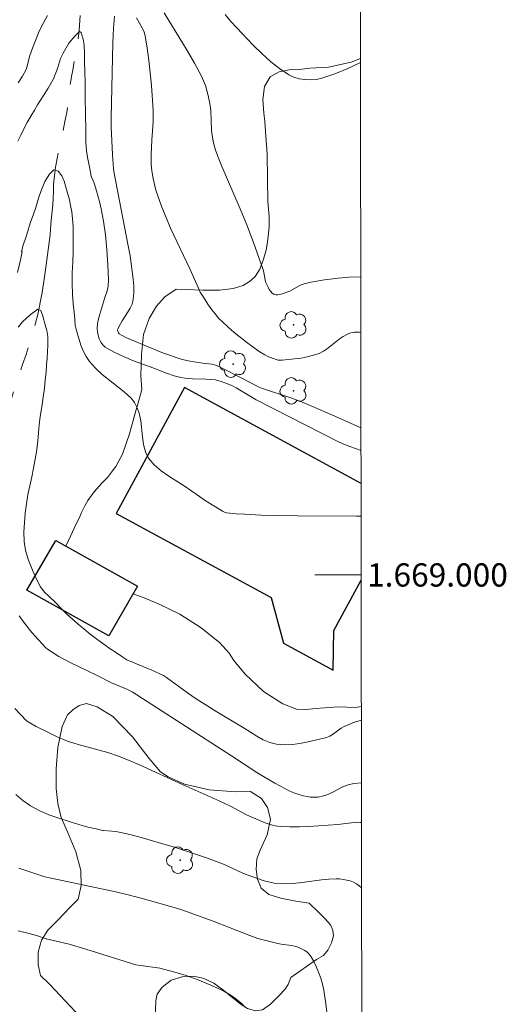
# Model space of a CAD drawing. Units: metres. Extents: x 284561 to 285076, y 1668802 to 1669367.
# Drawn here: x 285030 to 285072, y 1668963 to 1669048 of the extents above; entities that cross this region are included whole.
import ezdxf
from ezdxf.enums import TextEntityAlignment as Align

# ---------------------------------------------------------------- set-up
doc = ezdxf.new("R2010")
doc.units = ezdxf.units.M
doc.header["$MEASUREMENT"] = 0
doc.linetypes.add('Intermitente', pattern=[48, 15, -2, 2, -2, 2, -2, 2, -2, 2, -2, 15])
for name, color, linetype, lineweight in [('Articulacao', 7, 'Continuous', 18), ('Edificacoes', 7, 'Continuous', 30), ('Malha_Coordenadas', 7, 'Continuous', 15), ('Rio_Intermitente', 5, 'Intermitente', 9)]:
    doc.layers.add(name, color=color, linetype=linetype, lineweight=lineweight)
for name, color, linetype, lineweight, true_color in [('Arvores_Isoladas', 7, 'Continuous', 18, 0x00ff33), ('Curvas_Intermediarias', 7, 'Continuous', 9, 0x783c14), ('Curvas_Mestras', 7, 'Continuous', 20, 0x783c14), ('Vegetacao', 7, 'Orla8', 9, 0x00ff33)]:
    doc.layers.add(name, color=color, linetype=linetype, lineweight=lineweight, true_color=true_color)
doc.styles.add('Arial', font='arial.ttf', dxfattribs={"height": 1.5})
doc.styles.get("Standard").update_dxf_attribs({"font": 'arial.ttf'})
doc.linetypes.add('Orla8', pattern='A,6,-0.5,["V",Standard,S=1,R=0,X=-0.5,Y=-1],-0.5,6,-0.5,["V",Standard,S=1,R=0,X=-0.5,Y=-1],-0.5', length=14)

# ---------------------------------------------------------------- blocks, each defined once
blk = doc.blocks.new('Arvore')
at = {"layer": 'Arvores_Isoladas'}
blk.add_lwpolyline([(-0.718, 0.493, 0.872324), (-0.722, -0.551, 0.862983), (0.284, -0.827, 0.900105), (0.89, 0.029, 0.863155), (0.262, 0.861, 0.882486)], format="xyb", close=True, dxfattribs=at)
blk.add_circle((0, 0), 0.0286, dxfattribs=at)

msp = doc.modelspace()

# ---------------------------------------------------------------- linework, layer by layer
at = {"layer": 'Articulacao', "flags": 128}
msp.add_lwpolyline([(284576.987, 1669361.399), (285058.957, 1669362.064), (285059.709, 1668807.795), (284577.764, 1668807.131), (284576.987, 1669361.399)], close=True, dxfattribs=at)
at = {"layer": 'Curvas_Intermediarias', "flags": 128}
for points, elevation in [([(285059.389, 1669044.127), (285059.379, 1669044.122), (285058.282, 1669043.602), (285057.176, 1669043.141), (285056.056, 1669042.766), (285055.592, 1669042.667), (285055.1, 1669042.625), (285054.599, 1669042.641), (285054.107, 1669042.716), (285053.641, 1669042.852), (285053.221, 1669043.051), (285052.41, 1669043.59), (285051.631, 1669044.212), (285050.879, 1669044.896), (285050.149, 1669045.618), (285048.736, 1669047.089), (285048.217, 1669047.658), (285047.725, 1669048.252)], 91), ([(285032.427, 1669048.162), (285031.897, 1669047.171), (285031.668, 1669046.672), (285031.148, 1669045.366), (285030.908, 1669044.707), (285030.667, 1669043.715), (285030.592, 1669043.529), (285030.276, 1669042.939), (285029.912, 1669042.37)], 88), ([(285059.431, 1669012.661), (285059.418, 1669012.666), (285058.83, 1669012.913), (285056.904, 1669013.79), (285055.439, 1669014.427), (285054.456, 1669014.836), (285053.47, 1669015.208), (285050.845, 1669016.083), (285050.56, 1669016.21), (285049.998, 1669016.499), (285047.757, 1669017.673), (285046.998, 1669018.041), (285046.589, 1669018.157), (285045.814, 1669018.229), (285044.701, 1669018.402), (285044.069, 1669018.536), (285043.761, 1669018.626), (285042.426, 1669019.103), (285041.107, 1669019.631), (285039.591, 1669020.262), (285039.182, 1669020.442), (285038.793, 1669020.646), (285038.614, 1669020.761), (285038.535, 1669020.851), (285038.487, 1669020.971), (285038.474, 1669021.092), (285038.484, 1669021.164), (285038.537, 1669021.309), (285038.858, 1669021.886), (285039.329, 1669022.598), (285039.544, 1669022.958), (285039.715, 1669023.327), (285039.819, 1669023.711), (285039.872, 1669024.287), (285039.862, 1669024.878), (285039.807, 1669025.478), (285039.55, 1669027.462), (285039.371, 1669028.338), (285038.152, 1669034.743), (285038.119, 1669035.004), (285038.038, 1669036.184), (285037.925, 1669038.547), (285037.922, 1669039.351), (285038.065, 1669045.799), (285038.113, 1669047.064), (285038.214, 1669048.102)], 88), ([(285059.42, 1669020.878), (285059.289, 1669020.899), (285059.051, 1669020.914), (285058.856, 1669020.901), (285058.657, 1669020.862), (285058.459, 1669020.802), (285058.264, 1669020.725), (285057.896, 1669020.538), (285057.546, 1669020.308), (285056.549, 1669019.499), (285056.204, 1669019.263), (285055.835, 1669019.08), (285055.328, 1669018.908), (285054.8, 1669018.775), (285054.259, 1669018.673), (285053.712, 1669018.595), (285052.626, 1669018.485), (285052.458, 1669018.484), (285052.29, 1669018.505), (285052.122, 1669018.543), (285051.792, 1669018.653), (285051.463, 1669018.784), (285051.132, 1669018.946), (285050.666, 1669019.244), (285049.574, 1669020.051), (285048.5, 1669020.887), (285047.984, 1669021.326), (285047.49, 1669021.784), (285047.168, 1669022.117), (285046.864, 1669022.468), (285046.575, 1669022.835), (285046.301, 1669023.214), (285045.793, 1669023.993), (285045.585, 1669024.36), (285045.397, 1669024.74), (285044.719, 1669026.302), (285043.037, 1669029.863), (285042.638, 1669030.761), (285042.263, 1669031.668), (285041.92, 1669032.635), (285041.773, 1669033.128), (285041.531, 1669034.126), (285041.439, 1669034.627), (285041.392, 1669035.008), (285041.369, 1669035.394), (285041.372, 1669036.171), (285041.412, 1669037.458), (285041.52, 1669038.989), (285041.536, 1669039.499), (285041.524, 1669040.008), (285041.38, 1669042.151), (285041.286, 1669043.224), (285041.168, 1669044.293), (285041.022, 1669045.353), (285040.842, 1669046.402), (285040.75, 1669046.73), (285040.615, 1669047.045), (285040.098, 1669047.96)], 89), ([(285029.873, 1669037.339), (285030.124, 1669037.855), (285030.406, 1669038.414), (285030.688, 1669038.949), (285031.007, 1669039.495), (285031.302, 1669040.018), (285031.578, 1669040.488), (285032.076, 1669041.267), (285032.487, 1669041.915), (285032.948, 1669042.706), (285033.29, 1669043.596), (285033.564, 1669044.468), (285033.773, 1669044.931), (285034.27, 1669045.769), (285034.756, 1669046.371), (285035.187, 1669046.8), (285035.342, 1669046.689), (285035.499, 1669046.117), (285035.582, 1669045.615), (285035.628, 1669044.935), (285035.632, 1669044.142), (285035.636, 1669043.314), (285035.664, 1669042.392), (285035.673, 1669041.877), (285035.675, 1669041.321), (285035.678, 1669040.718), (285035.693, 1669040.044), (285035.703, 1669039.328), (285035.725, 1669038.625), (285035.721, 1669037.944), (285035.737, 1669037.247), (285035.79, 1669036.525), (285035.911, 1669035.787), (285036.043, 1669035.132), (285036.189, 1669034.322), (285036.441, 1669033.718), (285036.666, 1669033.072), (285036.938, 1669032.032), (285037.059, 1669031.507), (285037.265, 1669030.451), (285037.427, 1669029.28), (285037.542, 1669027.992), (285037.619, 1669026.699), (285037.673, 1669025.372), (285037.652, 1669024.92), (285037.627, 1669024.697), (285037.547, 1669024.367), (285037.374, 1669023.881), (285036.933, 1669022.466), (285036.819, 1669022.049), (285036.741, 1669021.635), (285036.716, 1669021.226), (285036.738, 1669020.936), (285036.795, 1669020.632), (285036.888, 1669020.331), (285037.018, 1669020.051), (285037.188, 1669019.809), (285037.398, 1669019.624), (285038.159, 1669019.182), (285038.978, 1669018.795), (285039.836, 1669018.447), (285041.593, 1669017.799), (285042.676, 1669017.38), (285043.346, 1669017.151), (285043.919, 1669016.993), (285044.285, 1669016.936), (285044.924, 1669016.894), (285046.107, 1669016.867), (285046.497, 1669016.841), (285046.884, 1669016.792), (285047.39, 1669016.669), (285047.885, 1669016.489), (285048.369, 1669016.284), (285048.682, 1669016.123), (285049.878, 1669015.387), (285050.412, 1669015.084), (285057.535, 1669011.443), (285058.004, 1669011.229), (285058.469, 1669011.049), (285059.434, 1669010.713)], 87), ([(285029.846, 1669026.043), (285030.124, 1669027.244), (285030.253, 1669027.836), (285030.208, 1669027.834), (285030.341, 1669028.403), (285030.555, 1669029.05), (285030.732, 1669029.59), (285030.945, 1669030.283), (285031.239, 1669031.067), (285031.397, 1669031.541), (285031.544, 1669032.027), (285031.696, 1669032.52), (285031.848, 1669033.012), (285032.21, 1669033.861), (285032.609, 1669034.509), (285032.984, 1669034.885), (285033.338, 1669034.752), (285033.661, 1669034.364), (285033.861, 1669033.905), (285034.068, 1669033.191), (285034.32, 1669032.305), (285034.427, 1669031.804), (285034.516, 1669031.248), (285034.593, 1669030.646), (285034.633, 1669029.995), (285034.649, 1669029.321), (285034.646, 1669028.605), (285034.637, 1669027.813), (285034.604, 1669026.925), (285034.571, 1669026.014), (285034.569, 1669025.097), (285034.597, 1669024.187), (285034.651, 1669023.347), (285034.722, 1669022.62), (285034.774, 1669022.017), (285034.82, 1669021.432), (285034.834, 1669021.369), (285034.983, 1669020.848), (285035.313, 1669019.794), (285035.515, 1669019.285), (285035.757, 1669018.805), (285036.051, 1669018.366), (285036.566, 1669017.791), (285037.151, 1669017.265), (285039.03, 1669015.774), (285039.604, 1669015.236), (285039.767, 1669015.049), (285039.913, 1669014.844), (285040.154, 1669014.397), (285040.328, 1669013.925), (285040.468, 1669013.274), (285040.611, 1669011.903), (285040.701, 1669011.234), (285040.862, 1669010.609), (285041.138, 1669010.056), (285041.624, 1669009.478), (285042.215, 1669008.966), (285042.878, 1669008.499), (285044.28, 1669007.619), (285046.102, 1669006.366), (285046.885, 1669005.858), (285047.5, 1669005.489), (285047.731, 1669005.389), (285047.85, 1669005.354), (285048.683, 1669005.271), (285049.398, 1669005.221), (285050.835, 1669005.154), (285052.272, 1669005.115), (285053.964, 1669005.087), (285059.045, 1669005.063), (285059.442, 1669005.059)], 86), ([(285059.473, 1668982.114), (285058.8, 1668982.052), (285058.318, 1668981.94), (285057.85, 1668981.752), (285056.932, 1668981.283), (285056.47, 1668981.072), (285055.997, 1668980.926), (285055.701, 1668980.88), (285055.395, 1668980.865), (285055.085, 1668980.878), (285054.776, 1668980.917), (285054.473, 1668980.978), (285054.18, 1668981.058), (285053.733, 1668981.215), (285053.292, 1668981.4), (285052.857, 1668981.608), (285052.003, 1668982.065), (285051.019, 1668982.637), (285050.462, 1668982.986), (285048.263, 1668984.431), (285039.736, 1668989.946), (285039.261, 1668990.167), (285037.956, 1668990.714), (285036.591, 1668991.401), (285034.447, 1668992.427), (285033.41, 1668992.981), (285032.435, 1668993.602), (285032.293, 1668993.716), (285031.659, 1668994.409), (285031.087, 1668995.043), (285030.527, 1668995.736), (285029.992, 1668996.477)], 84), ([(285059.477, 1668978.682), (285059.365, 1668978.7), (285059.061, 1668978.71), (285057.416, 1668978.521), (285054.939, 1668978.348), (285054.115, 1668978.308), (285053.295, 1668978.302), (285052.482, 1668978.343), (285052.044, 1668978.409), (285051.61, 1668978.519), (285051.181, 1668978.663), (285050.757, 1668978.829), (285049.565, 1668979.342), (285048.181, 1668980.091), (285047.215, 1668980.556), (285044.114, 1668981.937), (285040.359, 1668983.644), (285039.412, 1668984.049), (285038.456, 1668984.429), (285037.628, 1668984.708), (285035.084, 1668985.394), (285034.252, 1668985.658), (285033.448, 1668985.983), (285032.457, 1668986.456), (285031.472, 1668986.963), (285030.639, 1668987.428), (285029.62, 1668988.507)], 83), ([(285029.721, 1668981.092), (285030.31, 1668980.595), (285030.981, 1668980.127), (285031.725, 1668979.719), (285032.555, 1668979.36), (285033.416, 1668979.054), (285034.302, 1668978.771), (285035.144, 1668978.506), (285035.912, 1668978.288), (285036.612, 1668978.146), (285037.206, 1668978.009), (285037.269, 1668978.007), (285037.965, 1668977.946), (285038.312, 1668977.9), (285038.996, 1668977.771), (285039.744, 1668977.592), (285040.49, 1668977.399), (285041.974, 1668976.979), (285043.45, 1668976.531), (285044.836, 1668976.082), (285046.213, 1668975.605), (285047.579, 1668975.1), (285048.28, 1668974.798), (285049.318, 1668974.31), (285050.025, 1668974.032), (285051.1, 1668973.664), (285051.829, 1668973.483), (285052.104, 1668973.44), (285052.664, 1668973.401), (285053.508, 1668973.426), (285054.139, 1668973.485), (285056.03, 1668973.752), (285056.658, 1668973.816), (285057.283, 1668973.84), (285057.585, 1668973.828), (285057.892, 1668973.794), (285058.198, 1668973.737), (285058.495, 1668973.655), (285058.775, 1668973.547), (285059.032, 1668973.412), (285059.259, 1668973.248), (285059.47, 1668973.051), (285059.485, 1668973.034)], 82), ([(285056.528, 1668961.892), (285056.39, 1668963.086), (285056.216, 1668964.268), (285056.108, 1668964.783), (285055.96, 1668965.296), (285055.777, 1668965.801), (285055.564, 1668966.293), (285055.328, 1668966.766), (285055.073, 1668967.214), (285054.944, 1668967.386), (285054.783, 1668967.537), (285054.598, 1668967.669), (285054.191, 1668967.882), (285053.986, 1668967.965), (285053.711, 1668968.049), (285053.426, 1668968.106), (285052.547, 1668968.222), (285052.258, 1668968.276), (285051.23, 1668968.523), (285050.552, 1668968.716), (285049.624, 1668969.038), (285046.687, 1668970.193), (285043.991, 1668971.169), (285043.537, 1668971.312), (285040.698, 1668972.123), (285039.386, 1668972.463), (285038.42, 1668972.687), (285032.748, 1668973.886), (285032.206, 1668974.019), (285029.971, 1668974.748)], 81)]:
    msp.add_lwpolyline(points, dxfattribs=dict(at, elevation=elevation))
at = {"layer": 'Curvas_Mestras', "flags": 128}
for points, elevation in [([(285042.465, 1669048.397), (285044.456, 1669045.152), (285045.088, 1669044.057), (285045.684, 1669042.945), (285045.867, 1669042.547), (285046.022, 1669042.134), (285046.153, 1669041.711), (285046.264, 1669041.281), (285046.441, 1669040.417), (285046.497, 1669039.993), (285046.561, 1669038.267), (285046.608, 1669037.841), (285046.734, 1669037.208), (285046.91, 1669036.584), (285047.124, 1669035.974), (285047.466, 1669035.118), (285048.93, 1669031.728), (285049.58, 1669030.129), (285050.161, 1669028.63), (285050.983, 1669026.366), (285051.037, 1669026.171), (285051.135, 1669025.567), (285051.178, 1669025.371), (285051.242, 1669025.184), (285051.421, 1669024.786), (285051.527, 1669024.587), (285051.646, 1669024.408), (285051.779, 1669024.261), (285051.928, 1669024.16), (285052.087, 1669024.117), (285052.268, 1669024.119), (285052.666, 1669024.207), (285053.05, 1669024.338), (285053.302, 1669024.445), (285054.029, 1669024.859), (285054.277, 1669024.98), (285054.535, 1669025.068), (285055.106, 1669025.199), (285056.269, 1669025.399), (285057.445, 1669025.543), (285058.381, 1669025.633), (285059.414, 1669025.657)], 90), ([(285059.465, 1668987.502), (285059.459, 1668987.501), (285059.153, 1668987.424), (285058.852, 1668987.324), (285057.976, 1668986.948), (285057.717, 1668986.803), (285056.983, 1668986.27), (285056.729, 1668986.121), (285056.458, 1668986.018), (285055.029, 1668985.658), (285054.296, 1668985.508), (285053.563, 1668985.406), (285052.841, 1668985.37), (285052.141, 1668985.42), (285051.565, 1668985.563), (285051.004, 1668985.802), (285050.453, 1668986.108), (285049.373, 1668986.801), (285047.019, 1668988.207), (285045.237, 1668989.341), (285044.499, 1668989.85), (285042.681, 1668991.169), (285042.428, 1668991.33), (285041.408, 1668991.795), (285039.26, 1668992.704), (285038.832, 1668992.99), (285038.373, 1668993.294), (285037.84, 1668993.644), (285037.281, 1668994.054), (285036.692, 1668994.481), (285036.108, 1668994.913), (285035.568, 1668995.352), (285035.078, 1668995.768), (285034.593, 1668996.19), (285034.109, 1668996.635), (285033.618, 1668997.122), (285033.09, 1668997.656), (285032.568, 1668998.148), (285032.145, 1668998.559), (285031.828, 1668998.988), (285031.497, 1668999.642), (285031.141, 1669000.425), (285030.81, 1669001.268), (285030.546, 1669002.106), (285030.419, 1669002.886), (285030.39, 1669003.702), (285030.442, 1669004.501), (285030.525, 1669005.306), (285030.615, 1669006.117), (285030.753, 1669006.917), (285030.911, 1669007.687), (285031.087, 1669008.44), (285031.232, 1669009.198), (285031.364, 1669009.956), (285031.503, 1669010.768), (285031.605, 1669011.555), (285031.67, 1669012.224), (285031.728, 1669012.923), (285031.805, 1669013.651), (285031.932, 1669014.474), (285032.058, 1669015.297), (285032.166, 1669016.079), (285032.243, 1669016.795), (285032.314, 1669017.458), (285032.361, 1669018.062), (285032.408, 1669018.666), (285032.436, 1669019.24), (285032.458, 1669019.761), (285032.449, 1669020.535), (285032.372, 1669021.032), (285032.228, 1669021.533), (285032.039, 1669022.277), (285031.851, 1669022.76), (285031.597, 1669022.87), (285030.943, 1669022.404), (285030.29, 1669021.783), (285029.921, 1669021.342)], 85), ([(285029.91, 1668969.374), (285030.746, 1668969.15), (285031.483, 1668968.961), (285032.313, 1668968.685), (285033.076, 1668968.506), (285034.289, 1668968.204), (285035.738, 1668967.791), (285040.029, 1668966.447), (285040.461, 1668966.367), (285042.091, 1668966.141), (285042.412, 1668966.072), (285043.397, 1668965.815), (285044.373, 1668965.518), (285045.326, 1668965.166), (285046.485, 1668964.691), (285047.06, 1668964.437), (285047.621, 1668964.161), (285048.158, 1668963.854), (285048.661, 1668963.508), (285049.067, 1668963.173), (285049.456, 1668962.801)], 80)]:
    msp.add_lwpolyline(points, dxfattribs=dict(at, elevation=elevation))
at = {"layer": 'Edificacoes', "flags": 128}
msp.add_lwpolyline([(285059.438, 1669007.883), (285044.22, 1669016.128), (285038.348, 1669005.291), (285051.701, 1668998.057), (285052.745, 1668994.139), (285057.036, 1668991.814), (285057.094, 1668995.204), (285059.449, 1668999.551)], dxfattribs=at)
msp.add_lwpolyline([(285033.148, 1669002.979), (285040.196, 1668999.041), (285037.7, 1668994.752), (285030.651, 1668998.689)], close=True, dxfattribs=at)
at = {"layer": 'Malha_Coordenadas', "flags": 128}
msp.add_lwpolyline([(285059.448, 1669000), (285055.448, 1669000)], dxfattribs=at)
at = {"layer": 'Rio_Intermitente', "flags": 128}
msp.add_lwpolyline([(284925.304, 1669341.352), (284925.176, 1669340.832), (284925.012, 1669340.297), (284924.823, 1669339.62), (284924.666, 1669338.974), (284924.533, 1669338.294), (284924.442, 1669337.764), (284924.309, 1669337.108), (284924.177, 1669336.428), (284924.08, 1669335.845), (284924.047, 1669335.042), (284924.087, 1669334.315), (284924.158, 1669333.69), (284924.248, 1669333.072), (284924.374, 1669332.55), (284924.513, 1669332.018), (284924.676, 1669331.51), (284924.882, 1669330.988), (284925.101, 1669330.49), (284925.537, 1669329.941), (284926.065, 1669329.334), (284926.637, 1669328.782), (284927.234, 1669328.221), (284927.78, 1669327.762), (284928.252, 1669327.427), (284928.754, 1669327.077), (284929.331, 1669326.709), (284929.946, 1669326.307), (284930.628, 1669325.869), (284931.062, 1669325.591), (284931.807, 1669325.156), (284932.328, 1669324.884), (284932.855, 1669324.63), (284933.394, 1669324.388), (284933.89, 1669324.185), (284934.776, 1669323.813), (284935.619, 1669323.479), (284936.536, 1669323.162), (284937.446, 1669322.85), (284938.332, 1669322.584), (284939.125, 1669322.341), (284939.887, 1669322.09), (284940.649, 1669321.792), (284941.393, 1669321.464), (284942.1, 1669321.086), (284942.745, 1669320.669), (284943.204, 1669320.369), (284943.874, 1669319.965), (284944.383, 1669319.645), (284944.941, 1669319.316), (284945.5, 1669318.964), (284946.064, 1669318.582), (284946.573, 1669318.239), (284947.039, 1669317.91), (284947.455, 1669317.589), (284947.852, 1669317.286), (284948.249, 1669317.005), (284948.653, 1669316.696), (284949.062, 1669316.381), (284949.472, 1669316.066), (284949.882, 1669315.728), (284950.298, 1669315.408), (284950.695, 1669315.08), (284951.099, 1669314.771), (284951.496, 1669314.443), (284951.9, 1669314.122), (284952.291, 1669313.789), (284952.701, 1669313.439), (284953.111, 1669313.088), (284953.496, 1669312.748), (284953.968, 1669312.391), (284954.632, 1669311.898), (284955.122, 1669311.547), (284955.674, 1669311.2), (284956.276, 1669310.81), (284956.878, 1669310.419), (284957.411, 1669310.089), (284957.864, 1669309.806), (284958.615, 1669309.307), (284959.366, 1669308.785), (284960.154, 1669308.195), (284960.57, 1669307.874), (284960.986, 1669307.554), (284961.396, 1669307.227), (284961.799, 1669306.918), (284962.333, 1669306.517), (284962.78, 1669306.111), (284963.135, 1669305.775), (284963.551, 1669305.384), (284963.998, 1669304.965), (284964.452, 1669304.541), (284964.862, 1669304.144), (284965.216, 1669303.773), (284965.758, 1669303.084), (284966.25, 1669302.368), (284966.748, 1669301.647), (284967.028, 1669301.224), (284967.34, 1669300.738), (284967.602, 1669300.272), (284967.895, 1669299.779), (284968.225, 1669299.229), (284968.531, 1669298.714), (284968.842, 1669298.216), (284969.135, 1669297.746), (284969.385, 1669297.327), (284969.622, 1669296.918), (284970.07, 1669296.17), (284970.5, 1669295.51), (284970.973, 1669294.881), (284971.39, 1669294.419), (284971.868, 1669294.103), (284972.358, 1669293.811), (284972.928, 1669293.495), (284973.542, 1669293.152), (284974.175, 1669292.817), (284974.813, 1669292.487), (284975.378, 1669292.212), (284975.905, 1669291.958), (284976.413, 1669291.708), (284976.909, 1669291.505), (284977.417, 1669291.267), (284977.907, 1669291.034), (284978.409, 1669290.79), (284978.893, 1669290.55), (284979.364, 1669290.298), (284979.804, 1669290.062), (284980.635, 1669289.574), (284981.063, 1669289.326), (284981.497, 1669289.071), (284981.95, 1669288.824), (284982.428, 1669288.578), (284982.887, 1669288.337), (284983.345, 1669288.096), (284983.81, 1669287.85), (284984.245, 1669287.595), (284984.685, 1669287.324), (284985.113, 1669287.004), (284985.529, 1669286.672), (284986.138, 1669286.147), (284986.567, 1669285.756), (284987.002, 1669285.337), (284987.461, 1669284.896), (284987.952, 1669284.416), (284988.443, 1669283.924), (284988.879, 1669283.446), (284989.239, 1669283.057), (284989.842, 1669282.396), (284990.364, 1669281.865), (284990.843, 1669281.384), (284991.328, 1669280.897), (284991.856, 1669280.337), (284992.446, 1669279.722), (284993.024, 1669279.141), (284993.602, 1669278.584), (284994.143, 1669278.107), (284994.751, 1669277.64), (284995.459, 1669277.156), (284996.24, 1669276.654), (284996.96, 1669276.253), (284997.66, 1669275.881), (284998.187, 1669275.638), (284998.819, 1669275.373), (284999.464, 1669275.097), (285000.127, 1669274.816), (285000.766, 1669274.546), (285001.342, 1669274.307), (285001.863, 1669274.07), (285002.321, 1669273.852), (285003.152, 1669273.412), (285003.841, 1669273.015), (285004.505, 1669272.605), (285005.181, 1669272.113), (285005.833, 1669271.537), (285006.473, 1669270.914), (285007.076, 1669270.252), (285007.581, 1669269.596), (285008.004, 1669268.894), (285008.342, 1669268.162), (285008.661, 1669267.471), (285009.004, 1669266.769), (285009.354, 1669266.062), (285009.672, 1669265.499), (285009.897, 1669265.043), (285010.159, 1669264.448), (285010.465, 1669263.803), (285010.772, 1669263.146), (285011.059, 1669262.552), (285011.303, 1669262.032), (285011.696, 1669261.145), (285011.921, 1669260.677), (285012.159, 1669260.21), (285012.402, 1669259.749), (285012.652, 1669259.271), (285012.895, 1669258.786), (285013.151, 1669258.302), (285013.413, 1669257.813), (285013.688, 1669257.313), (285013.974, 1669256.837), (285014.261, 1669256.349), (285014.567, 1669255.857), (285014.853, 1669255.428), (285015.183, 1669255.008), (285015.669, 1669254.357), (285016.017, 1669253.838), (285016.441, 1669253.265), (285016.876, 1669252.669), (285017.287, 1669252.119), (285017.661, 1669251.637), (285018.022, 1669251.154), (285018.395, 1669250.684), (285018.762, 1669250.243), (285019.123, 1669249.795), (285019.453, 1669249.387), (285019.77, 1669249.001), (285020.392, 1669248.229), (285020.74, 1669247.816), (285021.095, 1669247.374), (285021.419, 1669246.971), (285021.767, 1669246.57), (285022.321, 1669245.882), (285022.7, 1669245.395), (285023.154, 1669244.83), (285023.646, 1669244.22), (285024.119, 1669243.603), (285024.518, 1669243.028), (285024.891, 1669242.464), (285025.246, 1669241.94), (285025.583, 1669241.432), (285025.882, 1669240.933), (285026.144, 1669240.444), (285026.394, 1669239.989), (285026.625, 1669239.504), (285026.85, 1669239), (285027.063, 1669238.508), (285027.306, 1669238), (285027.494, 1669237.459), (285027.627, 1669236.92), (285027.784, 1669236.288), (285027.96, 1669235.652), (285028.143, 1669235.011), (285028.313, 1669234.392), (285028.458, 1669233.771), (285028.634, 1669233.124), (285028.823, 1669232.465), (285029.018, 1669231.812), (285029.213, 1669231.113), (285029.414, 1669230.407), (285029.59, 1669229.724), (285029.785, 1669229.06), (285029.967, 1669228.536), (285030.168, 1669227.913), (285030.294, 1669227.403), (285030.439, 1669226.771), (285030.628, 1669226.101), (285030.829, 1669225.419), (285030.999, 1669224.765), (285031.132, 1669224.179), (285031.259, 1669223.551), (285031.391, 1669222.942), (285031.549, 1669222.334), (285031.7, 1669221.732), (285031.857, 1669221.159), (285032.021, 1669220.558), (285032.191, 1669219.951), (285032.367, 1669219.373), (285032.542, 1669218.89), (285032.724, 1669218.413), (285033.001, 1669217.442), (285033.183, 1669216.789), (285033.39, 1669216.09), (285033.548, 1669215.412), (285033.663, 1669214.795), (285033.746, 1669214.194), (285033.817, 1669213.616), (285033.888, 1669212.955), (285033.94, 1669212.264), (285033.987, 1669211.555), (285034.046, 1669210.811), (285034.099, 1669210.108), (285034.158, 1669209.482), (285034.254, 1669208.694), (285034.253, 1669207.675), (285034.244, 1669206.968), (285034.26, 1669206.192), (285034.251, 1669205.403), (285034.193, 1669204.646), (285034.128, 1669203.882), (285034.064, 1669203.154), (285033.98, 1669202.43), (285033.915, 1669201.855), (285033.88, 1669201.346), (285033.818, 1669200.23), (285033.753, 1669199.49), (285033.676, 1669198.69), (285033.575, 1669197.877), (285033.443, 1669197.08), (285033.298, 1669196.317), (285033.184, 1669195.585), (285033.063, 1669194.895), (285032.955, 1669194.252), (285032.859, 1669193.633), (285032.756, 1669193.044), (285032.654, 1669192.455), (285032.564, 1669191.901), (285032.48, 1669191.354), (285032.384, 1669190.783), (285032.281, 1669190.217), (285032.191, 1669189.664), (285032.119, 1669189.106), (285032.03, 1669188.47), (285031.958, 1669187.947), (285031.813, 1669187.231), (285031.618, 1669186.43), (285031.4, 1669185.603), (285031.156, 1669184.763), (285030.888, 1669183.945), (285030.656, 1669183.2), (285030.456, 1669182.487), (285030.267, 1669181.845), (285030.072, 1669181.243), (285029.87, 1669180.671), (285029.657, 1669180.086), (285029.437, 1669179.46), (285029.168, 1669178.807), (285028.954, 1669178.269), (285028.753, 1669177.614), (285028.607, 1669177.087), (285028.418, 1669176.409), (285028.211, 1669175.654), (285027.98, 1669174.862), (285027.724, 1669174.056), (285027.449, 1669173.303), (285027.211, 1669172.622), (285026.992, 1669171.972), (285026.778, 1669171.364), (285026.57, 1669170.762), (285026.369, 1669170.201), (285026.168, 1669169.64), (285025.954, 1669169.091), (285025.783, 1669168.609), (285025.618, 1669168.039), (285025.369, 1669167.157), (285025.204, 1669166.599), (285025.022, 1669166.022), (285024.863, 1669165.459), (285024.693, 1669164.953), (285024.522, 1669164.471), (285024.235, 1669163.658), (285023.991, 1669162.924), (285023.771, 1669162.262), (285023.539, 1669161.576), (285023.283, 1669160.841), (285023.045, 1669160.196), (285022.807, 1669159.574), (285022.58, 1669159.012), (285022.219, 1669158.276), (285021.784, 1669157.465), (285021.323, 1669156.723), (285020.917, 1669156.166), (285020.61, 1669155.746), (285020.315, 1669155.327), (285019.978, 1669154.781), (285019.695, 1669154.268), (285019.494, 1669153.672), (285019.343, 1669152.927), (285019.302, 1669152.4), (285019.343, 1669151.567), (285019.334, 1669150.93), (285019.331, 1669150.218), (285019.347, 1669149.536), (285019.387, 1669148.868), (285019.408, 1669148.333), (285019.423, 1669147.816), (285019.444, 1669147.317), (285019.477, 1669146.784), (285019.517, 1669146.257), (285019.544, 1669145.74), (285019.598, 1669144.79), (285019.65, 1669144.134), (285019.785, 1669143.125), (285019.862, 1669142.553), (285019.97, 1669141.989), (285020.052, 1669141.482), (285020.155, 1669140.617), (285020.227, 1669139.969), (285020.266, 1669139.383), (285020.3, 1669138.802), (285020.321, 1669138.209), (285020.331, 1669137.579), (285020.353, 1669136.845), (285020.381, 1669136.093), (285020.39, 1669135.452), (285020.393, 1669134.899), (285020.402, 1669134.293), (285020.399, 1669133.652), (285020.389, 1669132.98), (285020.38, 1669132.426), (285020.31, 1669131.35), (285020.252, 1669130.687), (285020.187, 1669130.029), (285020.122, 1669129.383), (285020.063, 1669128.779), (285020.01, 1669128.216), (285019.971, 1669127.243), (285019.963, 1669126.336), (285019.936, 1669125.457), (285019.908, 1669124.907), (285019.924, 1669123.955), (285019.909, 1669123.383), (285019.905, 1669122.776), (285019.877, 1669122.145), (285019.868, 1669121.544), (285019.858, 1669121.013), (285019.832, 1669120.04), (285019.842, 1669119.128), (285019.852, 1669118.217), (285019.842, 1669117.71), (285019.889, 1669117.024), (285020.035, 1669116.192), (285020.125, 1669115.597), (285020.239, 1669114.98), (285020.322, 1669114.403), (285020.411, 1669113.879), (285020.5, 1669113.379), (285020.671, 1669112.501), (285020.824, 1669111.639), (285020.994, 1669110.879), (285021.133, 1669110.253), (285021.266, 1669109.596), (285021.381, 1669108.909), (285021.452, 1669108.284), (285021.504, 1669107.604), (285021.441, 1669106.582), (285021.395, 1669105.966), (285021.323, 1669105.35), (285021.227, 1669104.778), (285021.118, 1669104.23), (285021.028, 1669103.735), (285020.925, 1669103.24), (285020.797, 1669102.708), (285020.689, 1669102.194), (285020.58, 1669101.646), (285020.465, 1669101.091), (285020.35, 1669100.512), (285020.242, 1669099.917), (285020.133, 1669099.297), (285020.006, 1669098.659), (285019.904, 1669098.129), (285019.802, 1669097.351), (285019.724, 1669096.881), (285019.622, 1669096.28), (285019.538, 1669095.662), (285019.46, 1669095.039), (285019.383, 1669094.463), (285019.323, 1669093.964), (285019.216, 1669093.075), (285019.158, 1669092.235), (285019.137, 1669091.421), (285019.141, 1669090.656), (285019.145, 1669089.832), (285019.173, 1669088.963), (285019.19, 1669088.034), (285019.243, 1669087.248), (285019.283, 1669086.627), (285019.33, 1669085.953), (285019.389, 1669085.233), (285019.435, 1669084.535), (285019.469, 1669083.908), (285019.515, 1669083.328), (285019.586, 1669082.809), (285019.663, 1669082.26), (285019.745, 1669081.742), (285019.859, 1669081.243), (285019.992, 1669080.716), (285020.118, 1669080.206), (285020.332, 1669079.443), (285020.787, 1669078.548), (285021.075, 1669077.966), (285021.387, 1669077.386), (285021.711, 1669076.783), (285022.023, 1669076.18), (285022.323, 1669075.575), (285022.635, 1669074.96), (285022.972, 1669074.346), (285023.296, 1669073.743), (285023.658, 1669073.154), (285024.05, 1669072.597), (285024.461, 1669072.058), (285024.878, 1669071.526), (285025.239, 1669071.079), (285025.755, 1669070.447), (285026.085, 1669070.074), (285026.489, 1669069.623), (285026.968, 1669069.083), (285027.453, 1669068.526), (285027.932, 1669067.951), (285028.361, 1669067.443), (285028.753, 1669066.968), (285029.133, 1669066.492), (285029.493, 1669066.021), (285029.836, 1669065.579), (285030.172, 1669065.141), (285030.514, 1669064.698), (285030.844, 1669064.278), (285031.174, 1669063.835), (285031.523, 1669063.339), (285031.853, 1669062.849), (285032.17, 1669062.357), (285032.457, 1669061.881), (285032.744, 1669061.405), (285033.224, 1669060.536), (285033.474, 1669059.999), (285033.693, 1669059.43), (285033.894, 1669058.855), (285034.033, 1669058.31), (285034.14, 1669057.805), (285034.293, 1669056.826), (285034.351, 1669056.306), (285034.422, 1669055.775), (285034.505, 1669055.221), (285034.607, 1669054.615), (285034.709, 1669053.951), (285034.848, 1669053.23), (285034.994, 1669052.574), (285035.108, 1669051.958), (285035.205, 1669050.957), (285035.221, 1669050.264), (285035.231, 1669049.552), (285035.246, 1669048.882), (285035.243, 1669048.264), (285035.208, 1669047.732), (285035.157, 1669046.875), (285035.068, 1669046.074), (285034.911, 1669045.275), (285034.76, 1669044.436), (285034.604, 1669043.472), (285034.513, 1669042.918), (285034.405, 1669042.358), (285034.285, 1669041.491), (285034.202, 1669040.638), (285034.089, 1669039.824), (285033.932, 1669039.025), (285033.775, 1669038.202), (285033.581, 1669037.389), (285033.411, 1669036.625), (285033.266, 1669035.862), (285033.134, 1669035.111), (285033.026, 1669034.351), (285032.955, 1669033.652), (285032.945, 1669033.027), (285032.911, 1669032.413), (285032.883, 1669031.852), (285032.818, 1669031.076), (285032.73, 1669030.193), (285032.654, 1669029.288), (285032.546, 1669028.41), (285032.433, 1669027.572), (285032.332, 1669026.712), (285032.212, 1669025.88), (285032.092, 1669025.072), (285031.972, 1669024.31), (285031.833, 1669023.613), (285031.706, 1669022.998), (285031.591, 1669022.431), (285031.403, 1669021.683), (285031.147, 1669020.807), (285030.885, 1669019.901), (285030.599, 1669018.97), (285030.294, 1669018.115), (285030.007, 1669017.278), (285029.727, 1669016.412), (285029.458, 1669015.57), (285029.178, 1669014.728), (285028.94, 1669014.036), (285028.616, 1669013.114), (285028.329, 1669012.43), (285027.962, 1669011.582), (285027.576, 1669010.633), (285027.185, 1669009.666), (285026.775, 1669008.691), (285026.39, 1669007.789), (285025.998, 1669006.94), (285025.674, 1669006.171), (285025.392, 1669005.552), (285025.093, 1669004.726), (285024.904, 1669004.167), (285024.617, 1669003.412), (285024.305, 1669002.609), (285023.975, 1669001.752), (285023.633, 1669000.893), (285023.29, 1669000.082), (285022.978, 1668999.256), (285022.667, 1668998.417), (285022.367, 1668997.627), (285022.148, 1668997.035), (285022.014, 1668996.473), (285021.918, 1668995.914), (285021.803, 1668995.229), (285021.714, 1668994.476), (285021.582, 1668993.714), (285021.492, 1668993.008), (285021.427, 1668992.326), (285021.344, 1668991.65), (285021.254, 1668990.979), (285021.153, 1668990.272), (285021.032, 1668989.511), (285020.924, 1668988.797), (285020.841, 1668988.215), (285020.715, 1668987.353), (285020.607, 1668986.593), (285020.456, 1668985.717), (285020.288, 1668984.776), (285020.131, 1668983.871), (285019.993, 1668982.997), (285019.904, 1668982.15), (285019.834, 1668981.344), (285019.757, 1668980.604), (285019.691, 1668980.028), (285019.628, 1668978.982), (285019.576, 1668978.161), (285019.5, 1668977.349), (285019.436, 1668976.527), (285019.384, 1668975.752), (285019.356, 1668974.956), (285019.336, 1668974.154), (285019.333, 1668973.371), (285019.312, 1668972.616), (285019.302, 1668972.109), (285019.348, 1668971.553), (285019.388, 1668970.849), (285019.417, 1668969.921), (285019.428, 1668968.891), (285019.439, 1668967.921), (285019.443, 1668966.967), (285019.46, 1668966.062), (285019.495, 1668965.211), (285019.529, 1668964.465), (285019.559, 1668963.537), (285019.568, 1668962.79), (285019.56, 1668961.848), (285019.546, 1668960.887), (285019.52, 1668959.961), (285019.499, 1668959.03), (285019.466, 1668958.168), (285019.464, 1668957.338), (285019.461, 1668956.637), (285019.441, 1668955.73), (285019.431, 1668955.046), (285019.429, 1668954.287), (285019.426, 1668953.551), (285019.386, 1668952.777), (285019.34, 1668952.044), (285019.319, 1668951.348), (285019.31, 1668950.664), (285019.294, 1668950.128), (285019.272, 1668949.526), (285019.164, 1668948.754), (285019.055, 1668948.193), (285018.897, 1668947.653), (285018.696, 1668947.093), (285018.433, 1668946.469), (285018.169, 1668945.916), (285017.881, 1668945.385), (285017.525, 1668944.809), (285017.095, 1668944.204), (285016.634, 1668943.58), (285016.234, 1668943.124), (285015.519, 1668942.465), (285015.064, 1668942.071), (285014.62, 1668941.701), (285014.207, 1668941.374), (285013.77, 1668941.033), (285013.295, 1668940.69), (285012.826, 1668940.366), (285012.358, 1668940.029), (285011.908, 1668939.688), (285011.507, 1668939.362), (285010.848, 1668938.724), (285010.245, 1668938.061), (285009.913, 1668937.675), (285009.563, 1668937.258), (285009.249, 1668936.855), (285008.776, 1668936.253), (285008.487, 1668935.804), (285008.081, 1668935.201), (285007.664, 1668934.562), (285007.222, 1668933.897), (285006.779, 1668933.245), (285006.393, 1668932.625), (285005.969, 1668932.015), (285005.581, 1668931.501), (285005.206, 1668931.012), (285004.837, 1668930.564), (285004.253, 1668929.825), (285003.767, 1668929.211), (285003.337, 1668928.7), (285002.802, 1668928.059), (285002.402, 1668927.604), (285001.983, 1668927.141), (285001.596, 1668926.698), (285001.214, 1668926.273), (285000.63, 1668925.605), (285000.168, 1668925.063), (284999.799, 1668924.638), (284999.381, 1668924.152), (284999.018, 1668923.751), (284997.601, 1668921.177)], dxfattribs=at)
at = {"layer": 'Vegetacao', "flags": 128}
for points in [[(285059.388, 1669044.457), (285058.582, 1669044.141), (285056.628, 1669043.727), (285055.013, 1669043.623), (285054.095, 1669043.529), (285053.244, 1669043.484), (285052.369, 1669043.319), (285051.606, 1669042.89), (285051.128, 1669042.057), (285050.974, 1669040.931), (285051.052, 1669039.764), (285051.156, 1669039.061), (285051.231, 1669037.783), (285051.352, 1669036.226), (285051.372, 1669034.098), (285051.405, 1669032.153), (285051.455, 1669031.486), (285051.524, 1669030.867), (285051.52, 1669029.999), (285051.469, 1669029.391), (285051.381, 1669028.69), (285051.247, 1669027.966), (285051.041, 1669027.188), (285050.705, 1669026.335), (285050.315, 1669025.692), (285049.924, 1669025.321), (285049.283, 1669024.934), (285048.421, 1669024.657), (285047.231, 1669024.531), (285045.791, 1669024.531), (285044.325, 1669024.569), (285043.507, 1669024.614), (285042.523, 1669023.955), (285041.825, 1669023.129), (285041.197, 1669022.078), (285040.699, 1669020.697), (285040.516, 1669018.975), (285040.466, 1669017.157), (285040.541, 1669015.965), (285040.358, 1669015.226), (285039.995, 1669013.916), (285039.505, 1669012.139), (285038.878, 1669010.39), (285038.318, 1669009.333), (285038.036, 1669008.956), (285037.586, 1669008.384), (285037.124, 1669007.913), (285036.89, 1669007.652), (285036.465, 1669007.144), (285035.91, 1669006.422), (285035.64, 1669005.949), (285035.367, 1669005.377), (285035.183, 1669004.96), (285035.001, 1669004.587), (285034.017, 1669002.493)], [(285039.81, 1668998.378), (285040.761, 1668998.028), (285042.044, 1668997.496), (285043.816, 1668996.632), (285045.652, 1668995.456), (285047.28, 1668994.148), (285048.083, 1668993.269), (285048.485, 1668992.623), (285049.447, 1668991.447), (285051.033, 1668989.96), (285052.696, 1668988.909), (285053.875, 1668988.455), (285054.653, 1668988.421), (285055.895, 1668988.53), (285057.483, 1668988.638), (285058.918, 1668988.603), (285059.464, 1668988.669)]]:
    msp.add_lwpolyline(points, dxfattribs=at)
msp.add_lwpolyline([(285055.579, 1668966.905), (285056.202, 1668967.239), (285056.569, 1668967.7), (285056.881, 1668968.324), (285057.05, 1668968.93), (285057.004, 1668969.417), (285056.789, 1668969.89), (285056.316, 1668970.43), (285055.728, 1668971.004), (285054.955, 1668971.743), (285053.804, 1668971.917), (285052.521, 1668972.188), (285051.49, 1668972.483), (285050.833, 1668973.034), (285050.516, 1668973.812), (285050.405, 1668974.653), (285050.441, 1668975.567), (285050.746, 1668976.299), (285051.335, 1668977.626), (285051.64, 1668978.978), (285051.377, 1668979.976), (285050.862, 1668980.75), (285049.907, 1668981.35), (285048.631, 1668981.319), (285046.356, 1668981.511), (285044.239, 1668982.001), (285042.828, 1668982.619), (285042.169, 1668983.059), (285041.199, 1668984.202), (285039.749, 1668986.073), (285038.067, 1668987.815), (285036.721, 1668988.66), (285035.801, 1668988.929), (285035.149, 1668988.767), (285034.609, 1668988.379), (285034.167, 1668987.963), (285033.688, 1668986.953), (285033.322, 1668985.15), (285033.166, 1668983.306), (285033.169, 1668981.627), (285033.329, 1668980.318), (285033.599, 1668979.115), (285034.145, 1668977.89), (285034.863, 1668976.172), (285035.296, 1668974.547), (285035.324, 1668973.254), (285035.083, 1668972.077), (285034.37, 1668971.377), (285033.318, 1668970.285), (285032.463, 1668969.407), (285031.914, 1668968.568), (285031.633, 1668967.534), (285031.639, 1668966.449), (285031.836, 1668965.523), (285032.592, 1668964.772), (285033.979, 1668963.315), (285035.713, 1668961.464), (285037.251, 1668959.756), (285038.28, 1668958.356), (285038.889, 1668956.989), (285039.246, 1668955.706), (285039.766, 1668954.002), (285040.306, 1668952.266), (285040.713, 1668950.872), (285041.031, 1668949.832), (285041.34, 1668949.017), (285041.97, 1668948.112), (285042.498, 1668947.972), (285042.931, 1668948.527), (285043.215, 1668948.991), (285043.49, 1668949.669), (285043.731, 1668950.589), (285043.889, 1668951.643), (285043.963, 1668952.762), (285044.063, 1668953.816), (285043.806, 1668954.74), (285043.357, 1668956.068), (285042.85, 1668957.424), (285042.418, 1668958.786), (285042.069, 1668960.129), (285041.827, 1668961.401), (285041.732, 1668962.54), (285041.768, 1668963.333), (285041.882, 1668963.907), (285042.315, 1668964.526), (285043.088, 1668965.12), (285044.039, 1668965.416), (285044.962, 1668965.472), (285045.835, 1668965.287), (285046.743, 1668964.846), (285047.601, 1668964.222), (285048.422, 1668963.578), (285049.119, 1668963.022), (285049.649, 1668962.682), (285050.35, 1668962.479), (285050.94, 1668962.573), (285051.634, 1668963.059), (285052.327, 1668963.727), (285052.883, 1668964.343), (285053.156, 1668964.75), (285053.385, 1668965.336)], close=True, dxfattribs=at)

# ---------------------------------------------------------------- block references
at = {"layer": 'Arvores_Isoladas'}
for p in [(285053.621, 1669021.528), (285048.406, 1669018.153), (285053.619, 1669015.847), (285043.854, 1668975.448)]:
    msp.add_blockref('Arvore', p, dxfattribs=at)

# ---------------------------------------------------------------- texts
at = {"layer": 'Malha_Coordenadas', "style": 'Arial'}
msp.add_text('1.669.000', height=2, dxfattribs=at).set_placement((285059.948, 1669000), align=Align.MIDDLE_LEFT)

doc.saveas('drawing.dxf')
